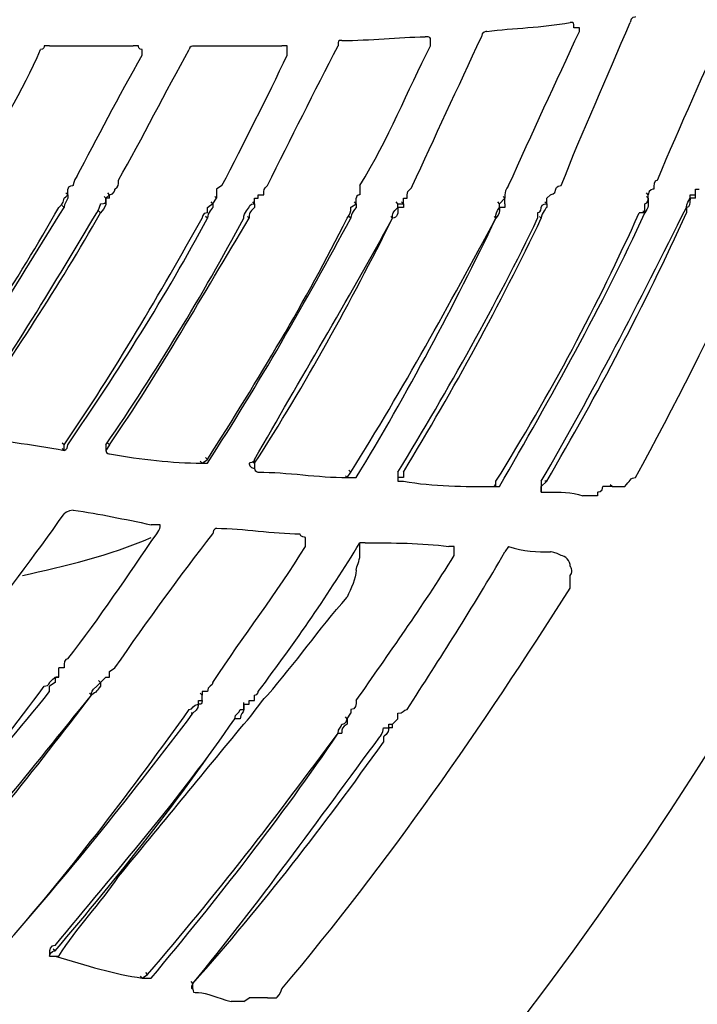
# Model space of a CAD drawing. Units: millimetres. Extents: x 233 to 9083, y 246 to 3215.
# Drawn here: x 2684 to 2736, y 1903 to 1979 of the extents above; entities that cross this region are included whole.
import ezdxf

# ---------------------------------------------------------------- set-up
doc = ezdxf.new("R2010")
doc.units = ezdxf.units.MM
doc.layers.add('Čára tlustá', color=7, linetype='Continuous')

# ---------------------------------------------------------------- blocks, each defined once
blk = doc.blocks.new('32654654654654')
at = {"layer": 'Čára tlustá', "linetype": 'Continuous'}
for p, q in [((2493.657, 1956.231), (2493.518, 1956.371)), ((2493.657, 1956.231), (2493.518, 1956.371)), ((2493.657, 1956.231), (2493.518, 1956.371)), ((2493.657, 1956.231), (2493.657, 1956.65)), ((2496.869, 1956.231), (2496.729, 1956.371)), ((2538.342, 1956.231), (2538.203, 1956.371)), ((2541.973, 1956.231), (2541.973, 1956.65)), ((2496.59, 1955.952), (2496.45, 1956.091)), ((2496.59, 1955.952), (2496.869, 1956.231)), ((2496.869, 1955.952), (2496.869, 1956.231)), ((2504.829, 1955.533), (2504.689, 1955.672)), ((2504.829, 1955.533), (2505.108, 1955.952)), ((2504.829, 1955.533), (2505.108, 1955.952)), ((2505.108, 1955.952), (2504.968, 1956.091)), ((2508.04, 1955.533), (2507.901, 1955.672)), ((2508.04, 1955.952), (2508.32, 1955.952)), ((2508.04, 1955.533), (2508.04, 1955.952)), ((2508.04, 1955.533), (2508.04, 1955.952)), ((2515.86, 1955.533), (2515.721, 1955.672)), ((2515.86, 1955.533), (2515.721, 1955.672)), ((2515.86, 1955.533), (2515.721, 1955.672)), ((2515.86, 1955.533), (2515.86, 1955.952)), ((2519.072, 1955.533), (2518.932, 1955.672)), ((2519.072, 1955.533), (2519.491, 1955.533)), ((2519.491, 1955.533), (2519.351, 1955.672)), ((2519.491, 1955.533), (2519.491, 1955.952)), ((2526.892, 1955.533), (2526.752, 1955.672)), ((2526.892, 1955.533), (2527.311, 1955.952)), ((2527.311, 1955.952), (2527.171, 1956.091)), ((2527.311, 1955.533), (2527.311, 1955.952)), ((2530.523, 1955.533), (2530.383, 1955.672)), ((2530.523, 1955.952), (2530.802, 1956.231)), ((2530.523, 1955.533), (2530.523, 1955.952)), ((2530.523, 1955.533), (2530.523, 1955.952)), ((2538.342, 1955.952), (2538.203, 1956.091)), ((2538.342, 1955.952), (2538.342, 1956.231)), ((2538.342, 1955.952), (2538.342, 1956.231)), ((2541.554, 1955.952), (2541.554, 1956.231)), ((2541.554, 1956.231), (2541.973, 1956.231)), ((2541.973, 1955.952), (2541.973, 1956.231)), ((2493.378, 1955.254), (2493.238, 1955.393)), ((2496.171, 1954.835), (2496.031, 1954.974)), ((2538.063, 1954.835), (2537.923, 1954.974)), ((2541.275, 1955.254), (2541.275, 1954.835)), ((2504.41, 1954.416), (2504.27, 1954.555)), ((2507.621, 1954.416), (2507.482, 1954.555)), ((2515.441, 1954.416), (2515.302, 1954.555)), ((2518.653, 1954.416), (2518.513, 1954.555)), ((2526.613, 1954.416), (2526.473, 1954.555)), ((2530.104, 1954.416), (2529.964, 1954.555)), ((2493.378, 1936.961), (2493.238, 1937.1)), ((2493.378, 1936.542), (2493.238, 1936.681)), ((2493.378, 1936.542), (2493.238, 1936.681)), ((2493.378, 1936.542), (2493.238, 1936.681)), ((2493.378, 1936.542), (2493.378, 1936.961)), ((2496.869, 1936.961), (2496.59, 1936.542)), ((2496.869, 1936.961), (2496.729, 1937.1)), ((2503.991, 1935.564), (2504.41, 1935.843)), ((2504.41, 1935.843), (2504.27, 1935.983)), ((2503.991, 1935.564), (2503.851, 1935.704)), ((2503.991, 1935.564), (2503.851, 1935.704)), ((2508.04, 1935.564), (2507.901, 1935.704)), ((2508.04, 1935.564), (2507.901, 1935.704)), ((2515.162, 1934.447), (2515.022, 1934.587)), ((2515.162, 1934.447), (2515.441, 1934.866)), ((2515.162, 1934.447), (2515.441, 1934.447)), ((2515.441, 1934.866), (2515.302, 1935.006)), ((2519.491, 1934.447), (2519.072, 1934.447)), ((2519.491, 1934.866), (2519.491, 1934.447)), ((2526.613, 1933.749), (2526.473, 1933.888)), ((2526.613, 1933.749), (2526.473, 1933.888)), ((2526.613, 1933.749), (2526.613, 1934.168)), ((2530.523, 1934.168), (2530.104, 1933.749)), ((2530.523, 1934.168), (2530.383, 1934.168)), ((2535.55, 1933.749), (2535.41, 1933.888)), ((2492.959, 1919.505), (2492.959, 1919.785)), ((2492.959, 1919.086), (2492.959, 1919.505)), ((2492.959, 1919.086), (2492.959, 1919.505)), ((2492.261, 1917.969), (2492.261, 1918.388)), ((2492.68, 1919.086), (2492.959, 1919.086)), ((2496.171, 1918.668), (2496.031, 1918.807)), ((2496.171, 1918.668), (2496.031, 1918.807)), ((2496.171, 1918.668), (2496.031, 1918.807)), ((2496.171, 1918.668), (2496.59, 1919.086)), ((2495.473, 1917.69), (2495.333, 1917.83)), ((2503.991, 1917.69), (2503.851, 1917.83)), ((2503.991, 1917.271), (2503.991, 1917.69)), ((2503.991, 1917.271), (2503.991, 1917.69)), ((2503.711, 1917.271), (2503.991, 1917.271)), ((2507.202, 1916.992), (2507.202, 1917.132)), ((2507.202, 1916.992), (2507.621, 1916.992)), ((2507.202, 1916.992), (2507.621, 1916.992)), ((2507.621, 1916.992), (2507.621, 1917.271)), ((2503.293, 1916.294), (2503.153, 1916.294)), ((2515.162, 1915.875), (2515.441, 1916.294)), ((2506.923, 1915.875), (2506.504, 1915.875)), ((2515.162, 1915.875), (2515.022, 1916.014)), ((2515.162, 1915.875), (2515.022, 1916.014)), ((2515.162, 1915.875), (2515.022, 1916.014)), ((2518.374, 1915.177), (2518.374, 1915.456)), ((2518.374, 1915.456), (2518.653, 1915.456)), ((2518.653, 1915.456), (2519.072, 1915.875)), ((2518.653, 1915.177), (2518.653, 1915.456)), ((2514.464, 1914.758), (2514.743, 1914.758)), ((2517.955, 1914.478), (2517.955, 1914.059)), ((2492.68, 1898.001), (2492.54, 1898.14)), ((2492.68, 1897.582), (2492.959, 1897.582)), ((2499.383, 1895.906), (2499.243, 1896.046)), ((2499.383, 1895.906), (2499.243, 1896.046)), ((2499.383, 1895.906), (2499.801, 1896.185)), ((2499.801, 1896.185), (2499.662, 1896.325)), ((2503.293, 1895.487), (2503.153, 1895.627)), ((2507.202, 1894.091), (2507.621, 1894.37))]:
    blk.add_line(p, q, dxfattribs=at)
for points in [[(2311.007, 1778.189), (2460.842, 1785.45), (2580.235, 1905.122), (2587.636, 2054.538)], [(2525.914, 1968.799), (2528.009, 1969.078), (2530.104, 1969.078), (2532.338, 1969.497)], [(2531.64, 1956.929), (2533.315, 1961.258), (2535.131, 1965.168), (2536.946, 1969.497)], [(2532.617, 1969.078), (2532.617, 1969.497), (2532.617, 1969.497), (2532.338, 1969.497)], [(2537.365, 1969.916), (2537.365, 1969.916), (2536.946, 1969.916), (2536.946, 1969.497)], [(2539.041, 1957.348), (2540.856, 1961.677), (2542.671, 1965.587), (2544.487, 1969.916)], [(2525.914, 1968.799), (2525.914, 1968.799), (2525.495, 1968.799), (2525.495, 1968.38)], [(2527.59, 1956.929), (2529.405, 1960.979), (2531.221, 1964.889), (2533.036, 1968.799)], [(2537.365, 1934.447), (2543.369, 1945.479), (2548.676, 1956.929), (2553.424, 1968.799)], [(2492.261, 1967.682), (2494.355, 1967.682), (2496.59, 1967.682), (2498.684, 1967.682)], [(2503.293, 1967.682), (2503.293, 1967.682), (2503.013, 1967.682), (2503.013, 1967.402)], [(2503.293, 1967.682), (2505.527, 1967.682), (2508.04, 1967.682), (2510.135, 1967.682)], [(2509.018, 1956.929), (2510.833, 1960.56), (2512.648, 1964.191), (2514.464, 1967.682)], [(2510.554, 1967.682), (2510.135, 1967.682), (2510.135, 1967.682), (2510.135, 1967.682)], [(2514.743, 1968.101), (2514.464, 1968.101), (2514.464, 1968.101), (2514.464, 1967.682)], [(2514.743, 1968.101), (2516.977, 1968.101), (2519.072, 1968.38), (2521.167, 1968.38)], [(2516.139, 1956.929), (2518.374, 1960.56), (2519.77, 1964.191), (2521.585, 1967.682)], [(2520.189, 1956.929), (2521.865, 1960.56), (2523.68, 1964.47), (2525.495, 1968.38)], [(2486.536, 1958.046), (2488.351, 1961.258), (2490.166, 1964.191), (2491.563, 1967.402)], [(2494.355, 1957.627), (2495.892, 1960.56), (2497.567, 1963.772), (2499.383, 1966.983)], [(2497.567, 1957.348), (2499.383, 1960.56), (2501.198, 1964.191), (2503.013, 1967.402)], [(2499.383, 1966.983), (2499.383, 1966.983), (2499.383, 1967.402), (2499.383, 1967.402)], [(2505.527, 1956.929), (2507.202, 1960.141), (2509.018, 1963.772), (2510.554, 1966.983)], [(2497.288, 1956.65), (2497.567, 1956.929), (2497.567, 1956.929), (2497.567, 1957.348)], [(2505.527, 1956.929), (2505.527, 1956.929), (2505.108, 1956.65), (2505.108, 1956.65)], [(2508.739, 1956.231), (2508.739, 1956.65), (2508.739, 1956.65), (2509.018, 1956.929)], [(2541.973, 1956.65), (2542.252, 1956.65), (2542.252, 1956.65), (2542.252, 1956.65)], [(2493.657, 1955.952), (2493.378, 1955.533), (2493.378, 1955.254), (2493.378, 1955.254)], [(2493.657, 1956.231), (2493.657, 1955.952), (2493.657, 1955.952), (2493.657, 1955.952)], [(2493.657, 1955.952), (2493.657, 1955.952), (2493.657, 1955.952), (2493.657, 1955.952)], [(2493.657, 1955.952), (2493.657, 1955.952), (2493.657, 1955.952), (2493.657, 1955.952)], [(2495.892, 1954.835), (2496.171, 1955.254), (2496.171, 1955.533), (2496.171, 1955.533)], [(2496.869, 1955.952), (2496.869, 1955.952), (2496.869, 1955.952), (2496.59, 1955.952)], [(2496.59, 1955.952), (2496.59, 1955.952), (2496.59, 1955.952), (2496.59, 1955.952)], [(2504.41, 1955.254), (2504.829, 1955.533), (2504.829, 1955.533), (2504.829, 1955.533)], [(2504.829, 1955.533), (2504.829, 1955.533), (2504.829, 1955.533), (2504.829, 1955.533)], [(2504.829, 1955.533), (2504.829, 1955.533), (2504.829, 1955.533), (2504.829, 1955.533)], [(2508.04, 1955.533), (2508.04, 1955.533), (2508.04, 1955.533), (2508.04, 1955.533)], [(2508.04, 1955.533), (2508.04, 1955.533), (2508.04, 1955.533), (2508.04, 1955.254)], [(2515.86, 1955.533), (2515.86, 1955.533), (2515.86, 1955.254), (2515.86, 1955.254)], [(2519.491, 1955.952), (2519.77, 1955.952), (2519.77, 1955.952), (2519.77, 1955.952)], [(2519.491, 1955.533), (2519.491, 1955.533), (2519.491, 1955.254), (2519.491, 1955.254)], [(2527.311, 1955.533), (2527.311, 1955.533), (2527.311, 1955.533), (2527.311, 1955.533)], [(2527.311, 1955.533), (2527.311, 1955.533), (2527.311, 1955.533), (2527.311, 1955.254)], [(2530.523, 1955.533), (2530.523, 1955.533), (2530.523, 1955.533), (2530.523, 1955.533)], [(2530.523, 1955.533), (2530.523, 1955.533), (2530.523, 1955.533), (2530.523, 1955.533)], [(2538.063, 1955.533), (2538.342, 1955.533), (2538.342, 1955.952), (2538.342, 1955.952)], [(2538.063, 1954.835), (2538.063, 1955.254), (2538.063, 1955.533), (2538.063, 1955.533)], [(2538.342, 1955.952), (2538.342, 1955.952), (2538.342, 1955.952), (2538.342, 1955.952)], [(2538.342, 1955.952), (2538.342, 1955.952), (2538.342, 1955.952), (2538.342, 1955.952)], [(2541.554, 1955.952), (2541.554, 1955.533), (2541.554, 1955.254), (2541.275, 1955.254)], [(2541.973, 1955.952), (2541.554, 1955.952), (2541.554, 1955.952), (2541.554, 1955.952)], [(2541.973, 1955.952), (2541.973, 1955.952), (2541.973, 1955.952), (2541.973, 1955.952)], [(2541.973, 1955.952), (2541.973, 1955.952), (2541.973, 1955.952), (2541.973, 1955.952)], [(2482.207, 1938.776), (2486.117, 1944.082), (2489.747, 1949.528), (2492.959, 1955.254)], [(2482.626, 1938.357), (2486.536, 1943.803), (2489.747, 1949.528), (2493.378, 1955.254)], [(2485.418, 1938.357), (2489.328, 1943.803), (2492.68, 1949.528), (2495.892, 1954.835)], [(2485.837, 1938.357), (2489.328, 1943.803), (2492.959, 1949.109), (2496.171, 1954.835)], [(2504.41, 1954.835), (2503.991, 1954.835), (2503.991, 1954.416), (2503.991, 1954.416)], [(2504.41, 1954.835), (2504.41, 1954.835), (2504.41, 1955.254), (2504.41, 1955.254)], [(2508.04, 1955.254), (2507.621, 1954.835), (2507.621, 1954.835), (2507.621, 1954.416)], [(2508.04, 1955.254), (2508.04, 1955.254), (2508.04, 1955.254), (2508.04, 1955.254)], [(2515.86, 1955.254), (2515.441, 1954.835), (2515.441, 1954.416), (2515.441, 1954.416)], [(2515.86, 1955.254), (2515.86, 1955.254), (2515.86, 1955.254), (2515.86, 1955.254)], [(2515.86, 1955.254), (2515.86, 1955.254), (2515.86, 1955.254), (2515.86, 1955.254)], [(2519.072, 1955.254), (2519.072, 1954.835), (2519.072, 1954.416), (2518.653, 1954.416)], [(2519.491, 1955.254), (2519.491, 1955.254), (2519.491, 1955.254), (2519.072, 1955.254)], [(2519.072, 1955.254), (2519.072, 1955.254), (2519.072, 1955.254), (2519.072, 1955.254)], [(2526.892, 1955.254), (2526.892, 1954.835), (2526.892, 1954.835), (2526.613, 1954.416)], [(2526.613, 1934.168), (2530.802, 1940.87), (2534.432, 1947.713), (2537.644, 1954.835)], [(2527.311, 1955.254), (2527.311, 1955.254), (2526.892, 1955.254), (2526.892, 1955.254)], [(2526.892, 1933.749), (2530.802, 1940.591), (2534.851, 1947.713), (2538.063, 1954.835)], [(2529.824, 1954.835), (2529.824, 1954.835), (2529.824, 1954.416), (2529.824, 1954.416)], [(2530.104, 1934.168), (2534.014, 1940.87), (2537.644, 1947.992), (2541.275, 1955.254)], [(2530.523, 1934.168), (2534.432, 1940.87), (2538.063, 1947.713), (2541.275, 1954.835)], [(2538.063, 1954.835), (2538.063, 1954.835), (2538.063, 1954.835), (2537.644, 1954.835)], [(2541.275, 1955.254), (2541.275, 1955.254), (2541.275, 1955.254), (2541.275, 1955.254)], [(2493.378, 1936.961), (2497.288, 1942.686), (2500.779, 1948.69), (2503.991, 1954.416)], [(2493.657, 1936.961), (2497.567, 1942.686), (2501.198, 1948.411), (2504.41, 1954.416)], [(2496.59, 1936.961), (2500.5, 1942.686), (2503.991, 1948.411), (2507.202, 1954.416)], [(2496.869, 1936.961), (2500.779, 1942.686), (2503.991, 1948.411), (2507.621, 1954.416)], [(2504.41, 1935.564), (2508.32, 1941.569), (2511.95, 1947.992), (2515.441, 1954.416)], [(2504.41, 1935.843), (2508.32, 1941.988), (2511.95, 1947.992), (2515.162, 1954.416)], [(2507.202, 1954.416), (2507.202, 1954.416), (2507.202, 1954.416), (2507.202, 1954.416)], [(2508.04, 1935.564), (2511.95, 1941.569), (2515.441, 1947.992), (2518.653, 1954.416)], [(2508.04, 1935.843), (2511.531, 1941.988), (2515.162, 1947.992), (2518.653, 1954.416)], [(2515.162, 1954.416), (2515.162, 1954.416), (2515.162, 1954.416), (2515.162, 1954.416)], [(2515.441, 1934.866), (2519.491, 1941.289), (2522.982, 1947.713), (2526.613, 1954.416)], [(2515.86, 1934.447), (2519.77, 1940.87), (2523.401, 1947.713), (2526.613, 1954.416)], [(2518.653, 1954.416), (2518.653, 1954.416), (2518.653, 1954.416), (2518.653, 1954.416)], [(2519.072, 1934.866), (2522.982, 1941.289), (2526.613, 1947.713), (2529.824, 1954.416)], [(2519.491, 1934.866), (2523.401, 1941.289), (2526.892, 1947.713), (2530.104, 1954.416)], [(2526.613, 1954.416), (2526.613, 1954.416), (2526.613, 1954.416), (2526.613, 1954.416)], [(2485.837, 1937.659), (2488.351, 1937.379), (2490.864, 1936.961), (2493.378, 1936.542)], [(2493.378, 1936.542), (2493.378, 1936.542), (2493.657, 1936.542), (2493.657, 1936.961)], [(2496.59, 1936.961), (2496.59, 1936.961), (2496.59, 1936.961), (2496.59, 1936.542)], [(2496.59, 1936.542), (2496.59, 1936.542), (2496.59, 1936.542), (2496.59, 1936.542)], [(2496.59, 1936.542), (2496.59, 1936.262), (2496.869, 1936.262), (2496.869, 1936.262)], [(2496.59, 1936.542), (2496.59, 1936.542), (2496.59, 1936.542), (2496.59, 1936.542)], [(2496.869, 1936.262), (2499.383, 1935.843), (2501.617, 1935.564), (2503.991, 1935.564)], [(2496.869, 1936.262), (2496.869, 1936.262), (2496.869, 1936.262), (2496.869, 1936.262)], [(2508.04, 1935.843), (2508.04, 1935.564), (2507.621, 1935.564), (2507.621, 1935.564)], [(2503.991, 1935.564), (2504.41, 1935.564), (2504.41, 1935.564), (2504.41, 1935.564)], [(2507.621, 1935.564), (2507.621, 1935.564), (2507.621, 1935.145), (2508.04, 1935.145)], [(2508.04, 1935.564), (2508.04, 1935.145), (2508.04, 1935.145), (2508.04, 1935.145)], [(2508.04, 1935.145), (2508.04, 1935.145), (2508.04, 1935.145), (2508.04, 1935.145)], [(2508.04, 1935.145), (2508.04, 1934.866), (2508.32, 1934.866), (2508.32, 1934.866)], [(2508.32, 1934.866), (2510.554, 1934.866), (2512.928, 1934.447), (2515.162, 1934.447)], [(2515.441, 1934.447), (2515.441, 1934.447), (2515.441, 1934.447), (2515.86, 1934.447)], [(2519.072, 1934.866), (2519.072, 1934.866), (2519.072, 1934.866), (2519.072, 1934.447)], [(2519.072, 1934.447), (2519.072, 1934.447), (2519.072, 1934.447), (2519.072, 1934.168)], [(2519.072, 1934.447), (2519.072, 1934.447), (2519.072, 1934.447), (2519.072, 1934.168)], [(2536.527, 1933.749), (2536.946, 1934.168), (2536.946, 1934.447), (2537.365, 1934.447)], [(2519.072, 1934.168), (2519.072, 1934.168), (2519.072, 1934.168), (2519.491, 1934.168)], [(2519.491, 1934.168), (2521.865, 1933.749), (2524.099, 1933.749), (2526.613, 1933.749)], [(2519.491, 1934.168), (2519.491, 1934.168), (2519.491, 1934.168), (2519.491, 1934.168)], [(2526.613, 1933.749), (2526.613, 1933.749), (2526.613, 1933.749), (2526.613, 1933.749)], [(2526.613, 1933.749), (2526.613, 1933.749), (2526.892, 1933.749), (2526.892, 1933.749)], [(2530.104, 1934.168), (2530.104, 1934.168), (2530.104, 1934.168), (2530.104, 1933.749)], [(2530.104, 1933.33), (2530.104, 1933.749), (2530.104, 1933.749), (2530.104, 1933.749)], [(2530.104, 1933.749), (2530.104, 1933.749), (2530.104, 1933.749), (2530.104, 1933.33)], [(2534.432, 1933.33), (2534.432, 1933.33), (2534.851, 1933.33), (2534.851, 1933.749)], [(2535.55, 1933.749), (2535.829, 1933.749), (2536.248, 1933.749), (2536.527, 1933.749)], [(2530.104, 1933.33), (2530.104, 1933.33), (2530.523, 1933.33), (2530.523, 1933.33)], [(2530.523, 1933.33), (2531.64, 1933.33), (2532.338, 1933.33), (2533.315, 1933.051)], [(2530.523, 1933.33), (2530.523, 1933.33), (2530.523, 1933.33), (2530.523, 1933.33)], [(2534.432, 1933.33), (2534.432, 1933.33), (2534.432, 1933.051), (2534.432, 1933.051)], [(2486.117, 1921.879), (2488.63, 1925.231), (2491.144, 1928.442), (2493.378, 1931.654)], [(2494.076, 1931.933), (2493.657, 1931.933), (2493.378, 1931.654), (2493.378, 1931.654)], [(2494.076, 1931.933), (2496.171, 1931.654), (2497.986, 1931.235), (2500.081, 1930.816)], [(2500.5, 1930.118), (2500.779, 1930.537), (2500.779, 1930.537), (2500.779, 1930.816)], [(2505.108, 1930.537), (2505.108, 1930.537), (2504.829, 1930.537), (2504.829, 1930.118)], [(2505.108, 1930.537), (2507.202, 1930.537), (2509.437, 1930.118), (2511.531, 1930.118)], [(2490.166, 1926.906), (2493.378, 1927.605), (2496.869, 1928.442), (2500.081, 1929.839)], [(2493.657, 1920.483), (2496.171, 1923.695), (2498.265, 1926.906), (2500.5, 1930.118)], [(2497.288, 1919.785), (2499.801, 1923.415), (2502.315, 1926.906), (2504.829, 1930.118)], [(2504.829, 1918.668), (2507.202, 1922.298), (2509.716, 1925.51), (2511.95, 1929.141)], [(2508.32, 1917.969), (2511.252, 1921.879), (2513.766, 1925.51), (2516.139, 1929.42)], [(2516.558, 1929.42), (2516.139, 1929.42), (2516.139, 1929.42), (2516.139, 1929.42)], [(2516.139, 1928.442), (2516.139, 1928.722), (2516.139, 1929.141), (2516.139, 1929.42)], [(2516.558, 1929.42), (2518.653, 1929.42), (2520.887, 1929.42), (2522.982, 1929.141)], [(2523.401, 1929.141), (2522.982, 1929.141), (2522.982, 1929.141), (2522.982, 1929.141)], [(2527.59, 1929.141), (2527.59, 1929.141), (2527.311, 1928.722), (2527.311, 1928.722)], [(2527.59, 1929.141), (2528.707, 1928.722), (2529.824, 1928.722), (2530.802, 1928.722)], [(2515.86, 1917.271), (2518.374, 1920.902), (2520.887, 1924.393), (2523.401, 1928.442)], [(2515.86, 1927.325), (2515.86, 1927.605), (2516.139, 1928.024), (2516.139, 1928.442)], [(2519.77, 1916.573), (2522.284, 1920.483), (2524.797, 1924.393), (2527.311, 1928.722)], [(2531.64, 1928.442), (2531.221, 1928.722), (2530.802, 1928.722), (2530.802, 1928.722)], [(2532.338, 1927.605), (2532.338, 1928.024), (2531.919, 1928.442), (2531.64, 1928.442)], [(2532.338, 1926.906), (2532.617, 1927.325), (2532.338, 1927.605), (2532.338, 1927.605)], [(2515.86, 1927.325), (2515.86, 1926.627), (2515.441, 1925.929), (2515.162, 1925.231)], [(2532.338, 1925.929), (2532.338, 1926.208), (2532.338, 1926.627), (2532.338, 1926.906)], [(2509.018, 1917.69), (2511.252, 1920.204), (2512.928, 1922.717), (2515.162, 1925.231)], [(2510.135, 1895.068), (2518.374, 1904.843), (2525.495, 1915.177), (2532.338, 1925.929)], [(2478.017, 1901.911), (2482.905, 1906.938), (2487.653, 1912.663), (2491.842, 1918.388)], [(2491.842, 1918.388), (2492.261, 1918.388), (2492.261, 1918.668), (2492.261, 1918.668)], [(2492.261, 1918.668), (2492.68, 1919.086), (2492.68, 1919.086), (2492.68, 1919.086)], [(2492.959, 1919.086), (2492.959, 1919.086), (2492.959, 1919.086), (2492.959, 1919.086)], [(2492.959, 1919.086), (2492.959, 1919.086), (2492.959, 1919.086), (2492.959, 1919.086)], [(2496.171, 1918.388), (2495.892, 1917.969), (2495.892, 1917.969), (2495.473, 1917.69)], [(2496.171, 1918.668), (2496.171, 1918.388), (2496.171, 1918.388), (2496.171, 1918.388)], [(2496.171, 1918.388), (2496.171, 1918.388), (2496.171, 1918.388), (2496.171, 1918.388)], [(2496.171, 1918.388), (2496.171, 1918.388), (2496.171, 1918.388), (2496.171, 1918.388)], [(2478.297, 1901.631), (2482.905, 1906.938), (2487.653, 1912.244), (2492.261, 1917.969)], [(2481.508, 1901.212), (2486.536, 1906.519), (2490.864, 1911.965), (2495.473, 1917.69)], [(2481.927, 1900.794), (2486.536, 1906.24), (2491.144, 1911.965), (2495.473, 1917.69)], [(2507.202, 1915.456), (2508.04, 1916.294), (2508.32, 1916.992), (2509.018, 1917.69)], [(2508.04, 1917.69), (2508.32, 1917.69), (2508.32, 1917.969), (2508.32, 1917.969)], [(2503.991, 1917.271), (2503.991, 1917.271), (2503.991, 1917.271), (2503.991, 1917.271)], [(2503.991, 1917.271), (2503.991, 1917.271), (2503.991, 1917.271), (2503.991, 1917.271)], [(2507.202, 1916.992), (2507.202, 1916.573), (2507.202, 1916.573), (2507.202, 1916.573)], [(2489.049, 1898.699), (2494.076, 1904.424), (2498.684, 1910.568), (2503.013, 1916.573)], [(2489.049, 1898.699), (2494.076, 1904.424), (2498.684, 1910.149), (2503.293, 1916.294)], [(2507.202, 1916.573), (2507.202, 1916.294), (2506.923, 1916.294), (2506.923, 1915.875)], [(2507.202, 1916.573), (2507.202, 1916.573), (2507.202, 1916.573), (2507.202, 1916.573)], [(2507.202, 1916.573), (2507.202, 1916.573), (2507.202, 1916.573), (2507.202, 1916.573)], [(2519.072, 1916.294), (2519.491, 1916.294), (2519.491, 1916.573), (2519.77, 1916.573)], [(2492.68, 1898.001), (2497.567, 1903.726), (2502.315, 1909.731), (2506.504, 1915.875)], [(2492.68, 1898.42), (2497.288, 1904.005), (2502.315, 1909.731), (2506.504, 1915.875)], [(2497.567, 1903.726), (2500.779, 1907.636), (2503.991, 1911.546), (2507.202, 1915.456)], [(2515.162, 1915.456), (2514.743, 1915.177), (2514.743, 1915.177), (2514.743, 1914.758)], [(2515.162, 1915.875), (2515.162, 1915.456), (2515.162, 1915.456), (2515.162, 1915.456)], [(2515.162, 1915.456), (2515.162, 1915.456), (2515.162, 1915.456), (2515.162, 1915.456)], [(2515.162, 1915.456), (2515.162, 1915.456), (2515.162, 1915.456), (2515.162, 1915.456)], [(2499.801, 1896.185), (2505.108, 1902.33), (2509.716, 1908.334), (2514.464, 1914.758)], [(2500.081, 1895.906), (2505.108, 1901.911), (2510.135, 1908.334), (2514.464, 1914.758)], [(2518.374, 1915.177), (2518.374, 1914.758), (2517.955, 1914.478), (2517.955, 1914.478)], [(2518.653, 1915.177), (2518.374, 1915.177), (2518.374, 1915.177), (2518.374, 1915.177)], [(2518.374, 1915.177), (2518.374, 1915.177), (2518.374, 1915.177), (2518.374, 1915.177)], [(2518.374, 1915.177), (2518.374, 1915.177), (2518.374, 1915.177), (2518.374, 1915.177)], [(2503.293, 1895.487), (2508.32, 1901.631), (2512.928, 1908.055), (2517.676, 1914.478)], [(2503.293, 1895.487), (2508.739, 1901.631), (2513.347, 1907.636), (2517.955, 1914.059)], [(2492.959, 1897.582), (2494.355, 1899.816), (2496.171, 1901.631), (2497.567, 1903.726)], [(2492.261, 1897.582), (2492.261, 1898.001), (2492.68, 1898.001), (2492.68, 1898.001)], [(2492.261, 1897.582), (2492.261, 1897.582), (2492.68, 1897.582), (2492.68, 1897.582)], [(2492.68, 1897.582), (2495.054, 1896.884), (2497.288, 1896.185), (2499.383, 1895.906)], [(2492.68, 1897.582), (2492.68, 1897.582), (2492.68, 1897.582), (2492.68, 1897.582)], [(2499.383, 1895.906), (2499.383, 1895.906), (2499.801, 1895.906), (2499.801, 1895.906)], [(2499.801, 1895.906), (2499.801, 1895.906), (2499.801, 1895.906), (2499.801, 1895.906)], [(2499.801, 1895.906), (2499.801, 1895.906), (2500.081, 1895.906), (2500.081, 1895.906)], [(2503.293, 1895.487), (2503.013, 1895.068), (2503.293, 1895.068), (2503.293, 1895.068)], [(2503.293, 1895.068), (2503.293, 1895.068), (2503.293, 1895.068), (2503.293, 1895.487)], [(2503.293, 1895.487), (2503.293, 1895.487), (2503.293, 1895.487), (2503.293, 1895.487)], [(2503.293, 1895.068), (2503.293, 1895.068), (2503.293, 1895.068), (2503.293, 1895.068)], [(2503.293, 1895.068), (2503.293, 1894.789), (2503.293, 1894.789), (2503.711, 1894.789)], [(2503.711, 1894.789), (2504.41, 1894.789), (2505.108, 1894.37), (2506.225, 1894.091)], [(2507.202, 1894.091), (2507.202, 1894.091), (2507.202, 1894.091), (2507.202, 1894.091)]]:
    blk.add_open_spline(points, degree=3, dxfattribs=at)
for points, knots in [([(2533.036, 1968.799), (2533.036, 1968.799), (2533.036, 1969.078), (2533.036, 1969.078), (2533.036, 1969.078), (2533.036, 1969.078), (2532.617, 1969.078), (2532.617, 1969.078)], [0, 0, 0, 0, 0.0833333, 0.0833333, 0.0833333, 0.0833333, 0.1666667, 0.1666667, 0.1666667, 0.1666667]), ([(2492.261, 1967.682), (2491.842, 1967.682), (2491.842, 1967.682), (2491.842, 1967.682), (2491.842, 1967.682), (2491.842, 1967.682), (2491.842, 1967.402), (2491.563, 1967.402)], [0, 0, 0, 0, 0.125, 0.125, 0.125, 0.125, 1, 1, 1, 1]), ([(2499.383, 1967.402), (2499.103, 1967.402), (2499.103, 1967.682), (2499.103, 1967.682), (2499.103, 1967.682), (2499.103, 1967.682), (2499.103, 1967.682), (2498.684, 1967.682)], [0.0833333, 0.0833333, 0.0833333, 0.0833333, 0.1666667, 0.1666667, 0.1666667, 0.1666667, 1, 1, 1, 1]), ([(2510.554, 1966.983), (2510.554, 1967.402), (2510.554, 1967.402), (2510.554, 1967.682), (2510.554, 1967.682), (2510.554, 1967.682), (2510.554, 1967.682), (2510.554, 1967.682)], [0, 0, 0, 0, 0.0833333, 0.0833333, 0.0833333, 0.0833333, 0.1666667, 0.1666667, 0.1666667, 0.1666667]), ([(2521.585, 1967.682), (2521.585, 1967.682), (2521.585, 1968.101), (2521.585, 1968.101), (2521.585, 1968.101), (2521.585, 1968.38), (2521.585, 1968.38), (2521.167, 1968.38), (2521.167, 1968.38), (2521.167, 1968.38), (2521.167, 1968.38), (2521.167, 1968.38)], [0, 0, 0, 0, 0.083333, 0.083333, 0.083333, 0.083333, 0.166667, 0.166667, 0.166667, 0.166667, 1, 1, 1, 1]), ([(2494.355, 1957.627), (2494.076, 1957.348), (2494.076, 1956.929), (2494.076, 1956.929), (2494.076, 1956.929), (2494.076, 1956.929), (2493.657, 1956.929), (2493.657, 1956.65), (2493.657, 1956.65), (2493.657, 1956.65), (2493.657, 1956.65), (2493.657, 1956.65)], [0, 0, 0, 0, 0.083333, 0.083333, 0.083333, 0.083333, 0.166667, 0.166667, 0.166667, 0.166667, 1, 1, 1, 1]), ([(2539.041, 1957.348), (2538.761, 1957.348), (2538.761, 1956.929), (2538.761, 1956.65), (2538.761, 1956.65), (2538.761, 1956.65), (2538.761, 1956.65), (2538.761, 1956.65), (2538.761, 1956.65), (2538.761, 1956.65), (2538.342, 1956.65), (2538.342, 1956.231)], [0, 0, 0, 0, 0.083333, 0.083333, 0.083333, 0.083333, 0.166667, 0.166667, 0.166667, 0.166667, 1, 1, 1, 1]), ([(2496.869, 1956.231), (2497.288, 1956.231), (2497.288, 1956.65), (2497.288, 1956.65), (2497.288, 1956.65), (2497.288, 1956.65), (2497.288, 1956.65), (2497.288, 1956.65)], [0, 0, 0, 0, 0.0833333, 0.0833333, 0.0833333, 0.0833333, 0.1666667, 0.1666667, 0.1666667, 0.1666667]), ([(2505.108, 1956.65), (2505.108, 1956.231), (2505.108, 1956.231), (2505.108, 1956.231), (2505.108, 1956.231), (2505.108, 1956.231), (2505.108, 1956.231), (2505.108, 1955.952)], [0.0833333, 0.0833333, 0.0833333, 0.0833333, 0.1666667, 0.1666667, 0.1666667, 0.1666667, 1, 1, 1, 1]), ([(2516.139, 1956.929), (2516.139, 1956.65), (2516.139, 1956.65), (2516.139, 1956.231), (2516.139, 1956.231), (2516.139, 1956.231), (2515.86, 1956.231), (2515.86, 1955.952), (2515.86, 1955.952), (2515.86, 1955.952), (2515.86, 1955.952), (2515.86, 1955.952)], [0, 0, 0, 0, 0.083333, 0.083333, 0.083333, 0.083333, 0.166667, 0.166667, 0.166667, 0.166667, 1, 1, 1, 1]), ([(2519.77, 1955.952), (2519.77, 1956.231), (2519.77, 1956.231), (2519.77, 1956.231), (2519.77, 1956.231), (2519.77, 1956.65), (2520.189, 1956.65), (2520.189, 1956.929)], [0.0833333, 0.0833333, 0.0833333, 0.0833333, 0.1666667, 0.1666667, 0.1666667, 0.1666667, 1, 1, 1, 1]), ([(2527.59, 1956.929), (2527.59, 1956.929), (2527.311, 1956.65), (2527.311, 1956.231), (2527.311, 1956.231), (2527.311, 1956.231), (2527.311, 1956.231), (2527.311, 1956.231), (2527.311, 1956.231), (2527.311, 1956.231), (2527.311, 1955.952), (2527.311, 1955.952)], [0, 0, 0, 0, 0.083333, 0.083333, 0.083333, 0.083333, 0.166667, 0.166667, 0.166667, 0.166667, 1, 1, 1, 1]), ([(2530.802, 1956.231), (2530.802, 1956.231), (2530.802, 1956.231), (2530.802, 1956.231), (2530.802, 1956.231), (2530.802, 1956.231), (2531.221, 1956.231), (2531.221, 1956.65), (2531.221, 1956.65), (2531.221, 1956.65), (2531.221, 1956.929), (2531.64, 1956.929)], [0, 0, 0, 0, 0.083333, 0.083333, 0.083333, 0.083333, 0.166667, 0.166667, 0.166667, 0.166667, 1, 1, 1, 1]), ([(2492.959, 1955.254), (2492.959, 1955.254), (2493.378, 1955.533), (2493.378, 1955.952), (2493.378, 1955.952), (2493.378, 1955.952), (2493.378, 1955.952), (2493.657, 1956.231)], [0, 0, 0, 0, 0.125, 0.125, 0.125, 0.125, 1, 1, 1, 1]), ([(2496.59, 1955.952), (2496.59, 1955.533), (2496.59, 1955.533), (2496.59, 1955.533), (2496.59, 1955.533), (2496.59, 1955.533), (2496.59, 1955.254), (2496.171, 1954.835)], [0, 0, 0, 0, 0.125, 0.125, 0.125, 0.125, 1, 1, 1, 1]), ([(2496.171, 1955.533), (2496.59, 1955.533), (2496.59, 1955.533), (2496.59, 1955.952), (2496.59, 1955.952), (2496.59, 1955.952), (2496.59, 1955.952), (2496.59, 1955.952)], [0.0833333, 0.0833333, 0.0833333, 0.0833333, 0.1666667, 0.1666667, 0.1666667, 0.1666667, 1, 1, 1, 1]), ([(2504.829, 1955.533), (2504.829, 1955.533), (2504.829, 1955.254), (2504.829, 1955.254), (2504.829, 1955.254), (2504.829, 1955.254), (2504.41, 1954.835), (2504.41, 1954.416)], [0, 0, 0, 0, 0.125, 0.125, 0.125, 0.125, 1, 1, 1, 1]), ([(2507.202, 1954.416), (2507.202, 1954.835), (2507.621, 1955.254), (2507.621, 1955.254), (2507.621, 1955.254), (2507.621, 1955.254), (2507.621, 1955.533), (2508.04, 1955.533)], [0, 0, 0, 0, 0.125, 0.125, 0.125, 0.125, 1, 1, 1, 1]), ([(2508.32, 1955.952), (2508.32, 1955.952), (2508.32, 1956.231), (2508.32, 1956.231), (2508.32, 1956.231), (2508.32, 1956.231), (2508.32, 1956.231), (2508.739, 1956.231)], [0, 0, 0, 0, 0.0833333, 0.0833333, 0.0833333, 0.0833333, 0.1666667, 0.1666667, 0.1666667, 0.1666667]), ([(2515.162, 1954.416), (2515.441, 1954.835), (2515.441, 1954.835), (2515.441, 1955.254), (2515.441, 1955.254), (2515.441, 1955.254), (2515.441, 1955.254), (2515.86, 1955.533)], [0, 0, 0, 0, 0.125, 0.125, 0.125, 0.125, 1, 1, 1, 1]), ([(2518.653, 1954.416), (2518.653, 1954.835), (2518.653, 1954.835), (2519.072, 1955.254), (2519.072, 1955.254), (2519.072, 1955.254), (2519.072, 1955.254), (2519.072, 1955.533)], [0, 0, 0, 0, 0.125, 0.125, 0.125, 0.125, 1, 1, 1, 1]), ([(2526.613, 1954.416), (2526.613, 1954.835), (2526.613, 1954.835), (2526.892, 1955.254), (2526.892, 1955.254), (2526.892, 1955.254), (2526.892, 1955.533), (2526.892, 1955.533)], [0, 0, 0, 0, 0.125, 0.125, 0.125, 0.125, 1, 1, 1, 1]), ([(2529.824, 1954.835), (2530.104, 1954.835), (2530.104, 1955.254), (2530.104, 1955.254), (2530.104, 1955.254), (2530.104, 1955.533), (2530.523, 1955.533), (2530.523, 1955.533)], [0, 0, 0, 0, 0.125, 0.125, 0.125, 0.125, 1, 1, 1, 1]), ([(2530.523, 1955.533), (2530.523, 1955.533), (2530.523, 1955.254), (2530.523, 1955.254), (2530.523, 1955.254), (2530.523, 1955.254), (2530.104, 1954.835), (2530.104, 1954.416)], [0, 0, 0, 0, 0.125, 0.125, 0.125, 0.125, 1, 1, 1, 1]), ([(2538.342, 1955.952), (2538.342, 1955.533), (2538.342, 1955.533), (2538.342, 1955.533), (2538.342, 1955.533), (2538.342, 1955.254), (2538.342, 1955.254), (2538.063, 1954.835)], [0, 0, 0, 0, 0.125, 0.125, 0.125, 0.125, 1, 1, 1, 1]), ([(2541.275, 1955.254), (2541.275, 1955.254), (2541.275, 1955.533), (2541.554, 1955.952), (2541.554, 1955.952), (2541.554, 1955.952), (2541.554, 1955.952), (2541.554, 1955.952)], [0, 0, 0, 0, 0.125, 0.125, 0.125, 0.125, 1, 1, 1, 1]), ([(2535.55, 1933.749), (2535.131, 1933.749), (2535.131, 1933.749), (2535.131, 1933.749), (2535.131, 1933.749), (2535.131, 1933.749), (2534.851, 1933.749), (2534.851, 1933.749), (2534.851, 1933.749), (2534.851, 1933.749), (2534.851, 1933.749), (2534.851, 1933.749)], [0, 0, 0, 0, 0.083333, 0.083333, 0.083333, 0.083333, 0.166667, 0.166667, 0.166667, 0.166667, 1, 1, 1, 1]), ([(2534.432, 1933.051), (2534.014, 1933.051), (2534.014, 1933.051), (2534.014, 1933.051), (2534.014, 1933.051), (2534.014, 1933.051), (2533.734, 1933.051), (2533.734, 1933.051), (2533.734, 1933.051), (2533.734, 1933.051), (2533.315, 1933.051), (2533.315, 1933.051)], [0.0625, 0.0625, 0.0625, 0.0625, 0.125, 0.125, 0.125, 0.125, 0.1875, 0.1875, 0.1875, 0.1875, 1, 1, 1, 1]), ([(2500.779, 1930.816), (2500.5, 1930.816), (2500.5, 1930.816), (2500.5, 1930.816), (2500.5, 1930.816), (2500.5, 1930.816), (2500.5, 1930.816), (2500.081, 1930.816)], [0.0833333, 0.0833333, 0.0833333, 0.0833333, 0.1666667, 0.1666667, 0.1666667, 0.1666667, 1, 1, 1, 1]), ([(2511.95, 1929.141), (2511.95, 1929.42), (2511.95, 1929.42), (2511.95, 1929.839), (2511.95, 1929.839), (2511.95, 1929.839), (2511.95, 1929.839), (2511.95, 1929.839), (2511.95, 1929.839), (2511.95, 1929.839), (2511.531, 1929.839), (2511.531, 1930.118)], [0, 0, 0, 0, 0.083333, 0.083333, 0.083333, 0.083333, 0.166667, 0.166667, 0.166667, 0.166667, 1, 1, 1, 1]), ([(2523.401, 1928.442), (2523.401, 1928.442), (2523.401, 1928.722), (2523.401, 1928.722), (2523.401, 1928.722), (2523.401, 1929.141), (2523.401, 1929.141), (2523.401, 1929.141)], [0, 0, 0, 0, 0.0833333, 0.0833333, 0.0833333, 0.0833333, 0.1666667, 0.1666667, 0.1666667, 0.1666667]), ([(2493.657, 1920.483), (2493.378, 1920.483), (2493.378, 1920.204), (2493.378, 1919.785), (2493.378, 1919.785), (2493.378, 1919.785), (2492.959, 1919.785), (2492.959, 1919.785), (2492.959, 1919.785), (2492.959, 1919.785), (2492.959, 1919.785), (2492.959, 1919.785)], [0, 0, 0, 0, 0.083333, 0.083333, 0.083333, 0.083333, 0.166667, 0.166667, 0.166667, 0.166667, 1, 1, 1, 1]), ([(2496.59, 1919.086), (2496.59, 1919.086), (2496.59, 1919.086), (2496.869, 1919.086), (2496.869, 1919.086), (2496.869, 1919.086), (2496.869, 1919.086), (2496.869, 1919.505), (2496.869, 1919.505), (2496.869, 1919.505), (2497.288, 1919.785), (2497.288, 1919.785)], [0, 0, 0, 0, 0.083333, 0.083333, 0.083333, 0.083333, 0.166667, 0.166667, 0.166667, 0.166667, 1, 1, 1, 1]), ([(2492.959, 1919.086), (2492.68, 1919.086), (2492.68, 1919.086), (2492.68, 1918.668), (2492.68, 1918.668), (2492.68, 1918.668), (2492.261, 1918.388), (2492.261, 1918.388)], [0, 0, 0, 0, 0.125, 0.125, 0.125, 0.125, 1, 1, 1, 1]), ([(2495.473, 1917.69), (2495.473, 1917.969), (2495.473, 1917.969), (2495.892, 1918.388), (2495.892, 1918.388), (2495.892, 1918.388), (2495.892, 1918.388), (2495.892, 1918.388), (2495.892, 1918.388), (2495.892, 1918.388), (2496.171, 1918.668), (2496.171, 1918.668)], [0, 0, 0, 0, 0.083333, 0.083333, 0.083333, 0.083333, 0.166667, 0.166667, 0.166667, 0.166667, 1, 1, 1, 1]), ([(2504.829, 1918.668), (2504.829, 1918.388), (2504.41, 1918.388), (2504.41, 1917.969), (2504.41, 1917.969), (2504.41, 1917.969), (2504.41, 1917.969), (2503.991, 1917.969), (2503.991, 1917.969), (2503.991, 1917.969), (2503.991, 1917.69), (2503.991, 1917.69)], [0, 0, 0, 0, 0.083333, 0.083333, 0.083333, 0.083333, 0.166667, 0.166667, 0.166667, 0.166667, 1, 1, 1, 1]), ([(2507.621, 1917.271), (2508.04, 1917.271), (2508.04, 1917.271), (2508.04, 1917.271), (2508.04, 1917.271), (2508.04, 1917.271), (2508.04, 1917.69), (2508.04, 1917.69)], [0, 0, 0, 0, 0.0833333, 0.0833333, 0.0833333, 0.0833333, 0.1666667, 0.1666667, 0.1666667, 0.1666667]), ([(2503.013, 1916.573), (2503.293, 1916.573), (2503.293, 1916.992), (2503.711, 1916.992), (2503.711, 1916.992), (2503.711, 1916.992), (2503.711, 1917.271), (2503.711, 1917.271)], [0, 0, 0, 0, 0.125, 0.125, 0.125, 0.125, 1, 1, 1, 1]), ([(2503.991, 1917.271), (2503.991, 1916.992), (2503.991, 1916.992), (2503.711, 1916.992), (2503.711, 1916.992), (2503.711, 1916.992), (2503.711, 1916.573), (2503.293, 1916.294)], [0, 0, 0, 0, 0.125, 0.125, 0.125, 0.125, 1, 1, 1, 1]), ([(2506.504, 1915.875), (2506.504, 1916.294), (2506.923, 1916.294), (2506.923, 1916.573), (2506.923, 1916.573), (2506.923, 1916.573), (2506.923, 1916.573), (2507.202, 1916.573), (2507.202, 1916.573), (2507.202, 1916.573), (2507.202, 1916.992), (2507.202, 1916.992)], [0, 0, 0, 0, 0.083333, 0.083333, 0.083333, 0.083333, 0.166667, 0.166667, 0.166667, 0.166667, 1, 1, 1, 1]), ([(2515.86, 1917.271), (2515.86, 1916.992), (2515.86, 1916.573), (2515.441, 1916.573), (2515.441, 1916.573), (2515.441, 1916.573), (2515.441, 1916.573), (2515.441, 1916.294), (2515.441, 1916.294), (2515.441, 1916.294), (2515.441, 1916.294), (2515.441, 1916.294)], [0, 0, 0, 0, 0.083333, 0.083333, 0.083333, 0.083333, 0.166667, 0.166667, 0.166667, 0.166667, 1, 1, 1, 1]), ([(2519.072, 1915.875), (2519.072, 1915.875), (2519.072, 1915.875), (2519.072, 1915.875), (2519.072, 1915.875), (2519.072, 1915.875), (2519.072, 1915.875), (2519.072, 1916.294)], [0, 0, 0, 0, 0.0833333, 0.0833333, 0.0833333, 0.0833333, 0.1666667, 0.1666667, 0.1666667, 0.1666667]), ([(2514.464, 1914.758), (2514.464, 1915.177), (2514.743, 1915.177), (2514.743, 1915.456), (2514.743, 1915.456), (2514.743, 1915.456), (2515.162, 1915.456), (2515.162, 1915.875)], [0, 0, 0, 0, 0.125, 0.125, 0.125, 0.125, 1, 1, 1, 1]), ([(2517.676, 1914.478), (2517.676, 1914.478), (2517.955, 1914.758), (2517.955, 1915.177), (2517.955, 1915.177), (2517.955, 1915.177), (2518.374, 1915.177), (2518.374, 1915.177), (2518.374, 1915.177), (2518.374, 1915.177), (2518.374, 1915.177), (2518.374, 1915.177)], [0, 0, 0, 0, 0.083333, 0.083333, 0.083333, 0.083333, 0.166667, 0.166667, 0.166667, 0.166667, 1, 1, 1, 1]), ([(2492.68, 1898.42), (2492.261, 1898.42), (2492.261, 1898.001), (2492.261, 1898.001), (2492.261, 1898.001), (2492.261, 1898.001), (2492.261, 1897.582), (2492.261, 1897.582)], [0, 0, 0, 0, 0.125, 0.125, 0.125, 0.125, 1, 1, 1, 1]), ([(2509.018, 1894.37), (2509.018, 1894.37), (2509.437, 1894.37), (2509.716, 1894.37), (2509.716, 1894.37), (2509.716, 1894.37), (2510.135, 1894.789), (2510.135, 1895.068)], [0, 0, 0, 0, 0.125, 0.125, 0.125, 0.125, 1, 1, 1, 1]), ([(2508.32, 1894.37), (2508.32, 1894.37), (2508.04, 1894.37), (2508.04, 1894.37), (2508.04, 1894.37), (2508.04, 1894.37), (2508.04, 1894.37), (2507.621, 1894.37), (2507.621, 1894.37), (2507.621, 1894.37), (2507.621, 1894.37), (2507.621, 1894.37)], [0, 0, 0, 0, 0.083333, 0.083333, 0.083333, 0.083333, 0.166667, 0.166667, 0.166667, 0.166667, 1, 1, 1, 1]), ([(2509.018, 1894.37), (2508.739, 1894.37), (2508.739, 1894.37), (2508.32, 1894.37), (2508.32, 1894.37), (2508.32, 1894.37), (2508.32, 1894.37), (2508.32, 1894.37)], [0, 0, 0, 0, 0.125, 0.125, 0.125, 0.125, 1, 1, 1, 1]), ([(2507.202, 1894.091), (2506.923, 1894.091), (2506.923, 1894.091), (2506.923, 1894.091), (2506.923, 1894.091), (2506.923, 1894.091), (2506.504, 1894.091), (2506.504, 1894.091), (2506.504, 1894.091), (2506.504, 1894.091), (2506.225, 1894.091), (2506.225, 1894.091)], [0.0625, 0.0625, 0.0625, 0.0625, 0.125, 0.125, 0.125, 0.125, 0.1875, 0.1875, 0.1875, 0.1875, 1, 1, 1, 1])]:
    blk.add_open_spline(points, degree=3, knots=knots, dxfattribs=at)

msp = doc.modelspace()

# ---------------------------------------------------------------- block references
at = {"layer": 'Čára tlustá'}
msp.add_blockref('32654654654654', (194.091, 9), dxfattribs=at)

doc.saveas('drawing.dxf')
